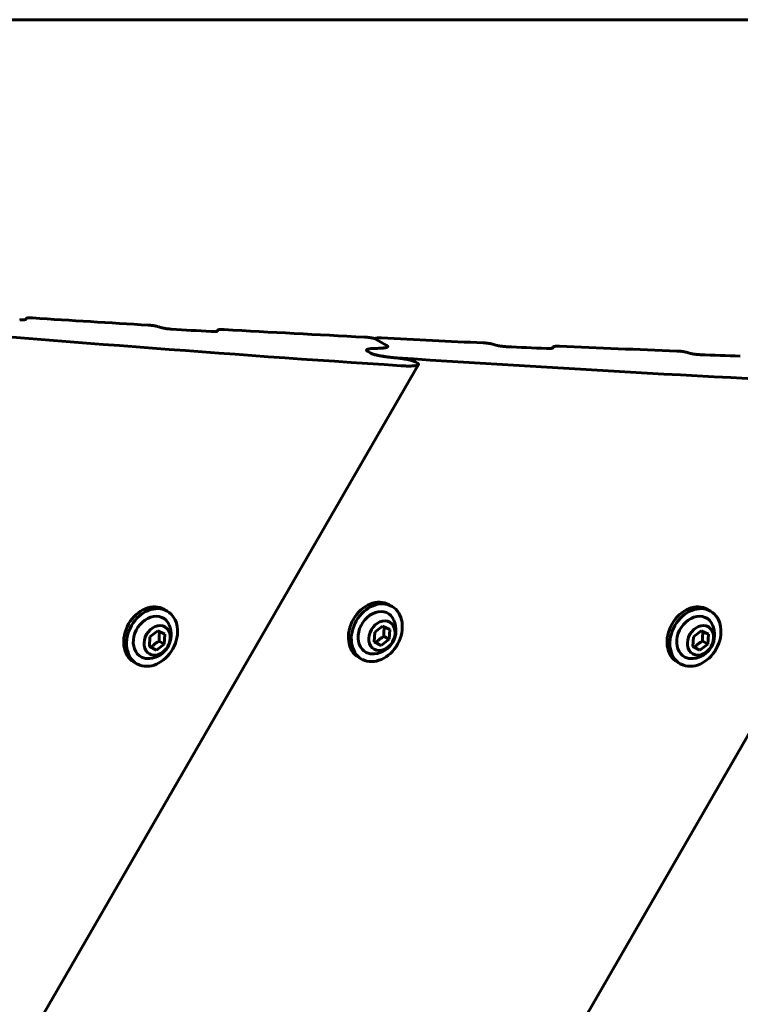
# Model space of a CAD drawing. Units: millimetres. Extents: x -329 to 11445, y -13097 to -4815.
# Drawn here: x 4094 to 4255, y -9445 to -9224 of the extents above; entities that cross this region are included whole.
import ezdxf

# ---------------------------------------------------------------- set-up
doc = ezdxf.new("R2010")
doc.units = ezdxf.units.MM
doc.linetypes.add('K5LT_BASIC', pattern=[0])
doc.layers.add('Системный слой', color=7, linetype='Continuous')

msp = doc.modelspace()

# ---------------------------------------------------------------- linework, layer by layer
at = {"layer": 'Системный слой', "linetype": 'K5LT_BASIC', "lineweight": 60}
for p, q in [((3733.26, -9224.29), (4900.75, -9224.29)), ((4095.24, -9291.41), (4095.39, -9291.15)), ((4138.12, -9294.03), (4138.27, -9293.77)), ((4173.49, -9295.73), (4173.53, -9295.66)), ((4176.11, -9297.23), (4173.61, -9295.78)), ((4176.11, -9297.23), (4173.61, -9295.78)), ((4176.31, -9297.51), (4176.31, -9297.51)), ((4176.31, -9297.51), (4176.31, -9297.51)), ((4213.23, -9297.8), (4213.38, -9297.53)), ((4172.53, -9298.94), (4171.77, -9298.5)), ((4172.53, -9298.94), (4171.77, -9298.5)), ((3872.41, -9839.77), (4183.19, -9301.49)), ((4183, -9301.2), (4182.51, -9300.92)), ((3935.99, -9940.41), (4302.14, -9306.22)), ((4126.94, -9356.7), (4126.29, -9356.32)), ((4177.27, -9355.65), (4176.62, -9355.27)), ((4248.62, -9356.7), (4247.97, -9356.32)), ((4123.07, -9362.43), (4124.82, -9361.08)), ((4124.82, -9361.08), (4126.42, -9361.89)), ((4173.26, -9363.55), (4173.4, -9361.38)), ((4173.4, -9361.38), (4175.15, -9360.03)), ((4175.15, -9360.03), (4176.75, -9360.84)), ((4176.75, -9360.84), (4176.61, -9363.01)), ((4244.75, -9362.43), (4246.5, -9361.08)), ((4246.5, -9361.08), (4248.11, -9361.89)), ((4122.93, -9364.6), (4123.07, -9362.43)), ((4126.28, -9364.06), (4124.54, -9365.42)), ((4126.28, -9364.06), (4125.16, -9363.41)), ((4126.42, -9361.89), (4126.28, -9364.06)), ((4174.87, -9364.37), (4173.26, -9363.55)), ((4174.87, -9364.37), (4173.74, -9363.72)), ((4176.61, -9363.01), (4174.87, -9364.37)), ((4176.61, -9363.01), (4175.49, -9362.36)), ((4244.61, -9364.6), (4244.75, -9362.43)), ((4247.97, -9364.06), (4246.22, -9365.42)), ((4247.97, -9364.06), (4246.84, -9363.41)), ((4248.11, -9361.89), (4247.97, -9364.06)), ((4124.54, -9365.42), (4122.93, -9364.6)), ((4124.54, -9365.42), (4123.41, -9364.77)), ((4246.22, -9365.42), (4244.61, -9364.6)), ((4246.22, -9365.42), (4245.09, -9364.77)), ((4120.14, -9368.48), (4119.49, -9368.1)), ((4170.47, -9367.43), (4169.82, -9367.05)), ((4241.82, -9368.48), (4241.17, -9368.1))]:
    msp.add_line(p, q, dxfattribs=at)
for centre, radius, start, end in [((4095.43, -9291.18), 0.0474, 149.9046, 158.1052), ((4138.31, -9293.79), 0.0495, 149.9243, 157.9293), ((4172.79, -9360.92), 5.38, 276.1156, 23.8844), ((4122.46, -9361.97), 5.38, 276.1156, 23.8844), ((4244.14, -9361.97), 5.38, 276.1156, 23.8844)]:
    msp.add_arc(centre, radius, start, end, dxfattribs=at)
for centre, major_axis, ratio, start_param, end_param in [((8165.78, -2555.01), (-4197.5, -7270.28), 0.05367, -0.355912, -0.355841), ((6122.59, -1375.38), (-4197.5, -7270.28), 0.752714, 0.356183, 0.36011), ((6061.94, -1340.36), (-4197.5, -7270.28), 0.780338, 0.349494, 0.36694), ((4055.62, -182.01), (-11335.09, 6544.32), 0.641396, -4.352007, -4.351935), ((6123.74, -1376.04), (-4197.5, -7270.28), 0.752714, 0.360725, 0.362068), ((8201.45, -2575.61), (-4197.5, -7270.28), 0.05367, -0.362411, -0.362339), ((6122.59, -1375.38), (-4197.5, -7270.28), 0.752714, 0.362683, 0.367438), ((6122.59, -1375.38), (-4197.5, -7270.28), 0.752714, 0.368017, 0.371453), ((6484.3, -1584.21), (4197.5, 7270.28), 0.615853, 3.508652, 3.508902), ((6484.3, -1584.21), (4197.5, 7270.28), 0.615853, 3.508652, 3.508902), ((3993.52, -146.16), (-11335.09, 6544.32), 0.641396, -4.340663, -4.340591), ((6123.74, -1376.04), (-4197.5, -7270.28), 0.752714, 0.372071, 0.373419), ((8263.55, -2611.46), (-4197.5, -7270.28), 0.05367, -0.373764, -0.373692), ((6122.59, -1375.38), (-4197.5, -7270.28), 0.752714, 0.374037, 0.377991), ((6058.59, -1338.43), (-4197.5, -7270.28), 0.780338, 0.367302, 0.384869), ((3957.85, -125.56), (-11335.09, 6544.32), 0.641396, -4.334125, -4.334052), ((6123.74, -1376.04), (-4197.5, -7270.28), 0.752714, 0.37861, 0.379962), ((4122.89, -9362.21), (-3.4, -5.89), 0.779652, 3.141593, 6.283185), ((4123.54, -9362.59), (-3.4, -5.89), 0.779652, 3.141593, 6.283185), ((4173.22, -9361.16), (-3.4, -5.89), 0.779652, 3.141593, 6.283185), ((4173.87, -9361.54), (-3.4, -5.89), 0.779652, 3.141593, 6.283185), ((4244.57, -9362.21), (-3.4, -5.89), 0.779652, 3.141593, 6.283185), ((4245.22, -9362.59), (-3.4, -5.89), 0.779652, 3.141593, 6.283185), ((4123.54, -9362.59), (-2.5, -4.33), 0.779652, 2.624387, 6.32512), ((4123.54, -9362.59), (-3.4, -5.89), 0.779652, 0.041934, 3.141593), ((4173.87, -9361.54), (-2.5, -4.33), 0.779652, 2.624387, 6.32512), ((4173.87, -9361.54), (-3.4, -5.89), 0.779652, 0.041934, 3.141593), ((4245.22, -9362.59), (-2.5, -4.33), 0.779652, 2.624387, 6.32512), ((4245.22, -9362.59), (-3.4, -5.89), 0.779652, 0.041934, 3.141593), ((4173.87, -9361.54), (-2.5, -4.33), 0.779652, 0.041934, 0.517206), ((4123.54, -9362.59), (-3.4, -5.89), 0.779652, 0, 0.041934), ((4123.54, -9362.59), (-2.5, -4.33), 0.779652, 0.041934, 0.517206), ((4173.87, -9361.54), (-3.4, -5.89), 0.779652, 0, 0.041934), ((4245.22, -9362.59), (-3.4, -5.89), 0.779652, 0, 0.041934), ((4245.22, -9362.59), (-2.5, -4.33), 0.779652, 0.041934, 0.517206)]:
    msp.add_ellipse(centre, major_axis=major_axis, ratio=ratio, start_param=start_param, end_param=end_param, dxfattribs=at)
for centre in [(4124.68, -9363.25), (4175.01, -9362.2), (4246.36, -9363.25)]:
    msp.add_ellipse(centre, major_axis=(-1.75, -3.03), ratio=0.779652, dxfattribs=at)
for points, knots in [([(4096.79, -9291.05), (4096.68, -9291.05), (4096.47, -9291.04), (4096.21, -9291.03), (4096.02, -9291.03), (4095.88, -9291.04), (4095.77, -9291.05), (4095.66, -9291.06), (4095.58, -9291.07), (4095.52, -9291.08), (4095.47, -9291.1), (4095.42, -9291.12), (4095.4, -9291.14), (4095.39, -9291.15), (4095.39, -9291.15)], [0, 0, 0, 0, 2.651183, 5.100558, 6.802565, 7.833344, 9.209069, 10.44409, 11.469979, 12.049, 13.032724, 13.961307, 14.722697, 15, 15, 15, 15]), ([(4095.3, -9291.36), (4095.3, -9291.37), (4095.29, -9291.38), (4095.26, -9291.4), (4095.22, -9291.41), (4095.18, -9291.43), (4095.11, -9291.44), (4095.04, -9291.45), (4094.98, -9291.46), (4094.89, -9291.47), (4094.76, -9291.48), (4094.57, -9291.48), (4094.33, -9291.48), (4094.1, -9291.47), (4093.94, -9291.46), (4093.9, -9291.46)], [0, 0, 0, 0, 0.635949, 1.383438, 1.952476, 2.861517, 3.824492, 4.910291, 5.465474, 6.208214, 8.108547, 9.641011, 11.932723, 14.959907, 16, 16, 16, 16]), ([(4124.86, -9292.99), (4124.81, -9292.98), (4124.68, -9292.94), (4124.5, -9292.9), (4124.35, -9292.87), (4124.19, -9292.84), (4124.04, -9292.82), (4123.84, -9292.78), (4123.63, -9292.75), (4123.3, -9292.71), (4122.98, -9292.69), (4122.76, -9292.67), (4122.69, -9292.67)], [0, 0, 0, 0, 0.926196, 2.119015, 2.988087, 3.450119, 4.736128, 5.615198, 6.88577, 8.550442, 11.690702, 13, 13, 13, 13]), ([(4127.91, -9293.57), (4127.73, -9293.56), (4127.49, -9293.54), (4127.15, -9293.51), (4126.92, -9293.48), (4126.71, -9293.45), (4126.51, -9293.42), (4126.34, -9293.39), (4126.2, -9293.36), (4126.08, -9293.34), (4125.93, -9293.3), (4125.8, -9293.27), (4125.73, -9293.25)], [0, 0, 0, 0, 3.649446, 4.755596, 6.316285, 7.685083, 8.488211, 9.876511, 10.521753, 10.846411, 11.873239, 13, 13, 13, 13]), ([(4138.18, -9293.98), (4138.18, -9293.99), (4138.16, -9294), (4138.14, -9294.02), (4138.11, -9294.03), (4138.07, -9294.04), (4138.02, -9294.06), (4137.97, -9294.07), (4137.9, -9294.08), (4137.84, -9294.09), (4137.74, -9294.1), (4137.62, -9294.1), (4137.46, -9294.11), (4137.28, -9294.11), (4137.05, -9294.1), (4136.87, -9294.1), (4136.77, -9294.09)], [0, 0, 0, 0, 0.751815, 1.602134, 2.086928, 2.564948, 3.62394, 4.459098, 5.046117, 6.315924, 7.030852, 8.5299, 10.311426, 12.172573, 14.172365, 17, 17, 17, 17]), ([(4139.68, -9293.66), (4139.57, -9293.65), (4139.36, -9293.64), (4139.1, -9293.64), (4138.91, -9293.64), (4138.77, -9293.65), (4138.66, -9293.66), (4138.55, -9293.67), (4138.47, -9293.68), (4138.41, -9293.7), (4138.35, -9293.71), (4138.3, -9293.73), (4138.28, -9293.75), (4138.27, -9293.76), (4138.27, -9293.77)], [0, 0, 0, 0, 2.64548, 5.090284, 6.789273, 7.818379, 9.192245, 10.426036, 11.45174, 12.031214, 13.017114, 13.95109, 14.719636, 15, 15, 15, 15]), ([(4173.61, -9295.78), (4173.59, -9295.77), (4173.54, -9295.74), (4173.47, -9295.72), (4173.4, -9295.69), (4173.31, -9295.66), (4173.16, -9295.62), (4173.04, -9295.59), (4172.91, -9295.57), (4172.8, -9295.54), (4172.63, -9295.51), (4172.46, -9295.49), (4172.22, -9295.45), (4171.98, -9295.42), (4171.64, -9295.38), (4171.37, -9295.36), (4171.17, -9295.35), (4171.11, -9295.35)], [0, 0, 0, 0, 0.706244, 1.307803, 1.536881, 2.265289, 3.292101, 4.37715, 4.740761, 5.776943, 6.592826, 8.082955, 9.227921, 11.65939, 13.262523, 16.628906, 18, 18, 18, 18]), ([(4173.53, -9295.66), (4173.52, -9295.67), (4173.52, -9295.69), (4173.53, -9295.71), (4173.54, -9295.73), (4173.57, -9295.75), (4173.59, -9295.77), (4173.61, -9295.78)], [0, 0, 0, 0, 2.357677, 3.87853, 5.261509, 6.367695, 8, 8, 8, 8]), ([(4174.95, -9295.54), (4174.83, -9295.54), (4174.63, -9295.53), (4174.41, -9295.53), (4174.24, -9295.53), (4174.12, -9295.54), (4173.97, -9295.54), (4173.85, -9295.56), (4173.75, -9295.57), (4173.67, -9295.59), (4173.61, -9295.61), (4173.58, -9295.62), (4173.55, -9295.64), (4173.53, -9295.66), (4173.53, -9295.66)], [0, 0, 0, 0, 2.897081, 4.906792, 5.542008, 7.364816, 8.457204, 9.893971, 11.152738, 12.219214, 12.845253, 13.717279, 14.251599, 15, 15, 15, 15]), ([(4171.58, -9298.22), (4171.59, -9298.2), (4171.62, -9298.17), (4171.69, -9298.12), (4171.78, -9298.08), (4171.89, -9298.04), (4172.01, -9298.01), (4172.17, -9297.98), (4172.39, -9297.95), (4172.74, -9297.91), (4173.03, -9297.9), (4173.23, -9297.89)], [0, 0, 0, 0, 0.835358, 1.704252, 2.850963, 3.58724, 4.620138, 5.721944, 7.146587, 8.825262, 12, 12, 12, 12]), ([(4171.58, -9298.22), (4171.58, -9298.2), (4171.61, -9298.18), (4171.65, -9298.14), (4171.73, -9298.1), (4171.84, -9298.06), (4171.96, -9298.02), (4172.1, -9298), (4172.29, -9297.96), (4172.57, -9297.93), (4172.9, -9297.9), (4173.14, -9297.89), (4173.23, -9297.89)], [0, 0, 0, 0, 0.704294, 1.423947, 2.408049, 3.702454, 4.522192, 5.773239, 6.881094, 8.710005, 11.505426, 13, 13, 13, 13]), ([(4174.65, -9297.84), (4174.78, -9297.84), (4175.06, -9297.82), (4175.38, -9297.79), (4175.63, -9297.76), (4175.77, -9297.74), (4175.89, -9297.71), (4176.01, -9297.68), (4176.12, -9297.64), (4176.22, -9297.6), (4176.28, -9297.56), (4176.3, -9297.53), (4176.31, -9297.51)], [0, 0, 0, 0, 2.233411, 4.797637, 6.166937, 7.379522, 7.864119, 9.074697, 10.17207, 11.281727, 12.296922, 13, 13, 13, 13]), ([(4174.65, -9297.84), (4174.79, -9297.84), (4175.02, -9297.82), (4175.34, -9297.8), (4175.59, -9297.77), (4175.78, -9297.74), (4175.92, -9297.71), (4176.03, -9297.68), (4176.13, -9297.64), (4176.2, -9297.61), (4176.26, -9297.57), (4176.29, -9297.54), (4176.3, -9297.52), (4176.31, -9297.51)], [0, 0, 0, 0, 2.508892, 4.278088, 6.474233, 7.929924, 8.797851, 9.989867, 11.032976, 11.976972, 12.870237, 13.442741, 14, 14, 14, 14]), ([(4176.31, -9297.51), (4176.32, -9297.49), (4176.33, -9297.45), (4176.31, -9297.39), (4176.26, -9297.33), (4176.2, -9297.28), (4176.14, -9297.24), (4176.11, -9297.23)], [0, 0, 0, 0, 2.757967, 4.095525, 5.202569, 6.997033, 8, 8, 8, 8]), ([(4176.31, -9297.51), (4176.32, -9297.49), (4176.33, -9297.46), (4176.32, -9297.4), (4176.29, -9297.36), (4176.25, -9297.32), (4176.19, -9297.27), (4176.13, -9297.24), (4176.11, -9297.23)], [0, 0, 0, 0, 2.321949, 4.162202, 5.259605, 6.403724, 8.063121, 9, 9, 9, 9]), ([(4199.87, -9296.94), (4199.82, -9296.92), (4199.7, -9296.89), (4199.51, -9296.85), (4199.37, -9296.83), (4199.23, -9296.8), (4199.08, -9296.78), (4198.86, -9296.74), (4198.62, -9296.71), (4198.27, -9296.68), (4197.95, -9296.65), (4197.75, -9296.64), (4197.69, -9296.64)], [0, 0, 0, 0, 0.891352, 2.075515, 2.97103, 3.212161, 4.548994, 5.410758, 7.025319, 8.821415, 11.827535, 13, 13, 13, 13]), ([(4202.93, -9297.49), (4202.77, -9297.48), (4202.54, -9297.47), (4202.22, -9297.44), (4201.98, -9297.41), (4201.78, -9297.39), (4201.58, -9297.36), (4201.41, -9297.33), (4201.18, -9297.29), (4200.97, -9297.25), (4200.82, -9297.21), (4200.75, -9297.19)], [0, 0, 0, 0, 3.138246, 4.107394, 5.481941, 7.079244, 7.434007, 8.717976, 9.715934, 10.945291, 12, 12, 12, 12]), ([(4213.29, -9297.75), (4213.29, -9297.76), (4213.27, -9297.78), (4213.24, -9297.8), (4213.2, -9297.81), (4213.16, -9297.83), (4213.09, -9297.84), (4213.01, -9297.86), (4212.91, -9297.87), (4212.78, -9297.88), (4212.6, -9297.9), (4212.37, -9297.9), (4212.11, -9297.9), (4211.95, -9297.89), (4211.87, -9297.89)], [0, 0, 0, 0, 0.766584, 1.49007, 1.946513, 2.837386, 3.633022, 4.568725, 5.793095, 6.960697, 8.410588, 11.200492, 13.021043, 15, 15, 15, 15]), ([(4214.81, -9297.4), (4214.7, -9297.39), (4214.48, -9297.39), (4214.21, -9297.39), (4214, -9297.4), (4213.86, -9297.41), (4213.74, -9297.42), (4213.65, -9297.43), (4213.57, -9297.45), (4213.51, -9297.46), (4213.46, -9297.48), (4213.41, -9297.5), (4213.39, -9297.52), (4213.38, -9297.53), (4213.38, -9297.53)], [0, 0, 0, 0, 2.680425, 5.192823, 6.930899, 8.477141, 9.39916, 10.655214, 11.581734, 12.273518, 13.232656, 13.986756, 14.760553, 15, 15, 15, 15]), ([(4171.77, -9298.5), (4171.73, -9298.48), (4171.67, -9298.44), (4171.61, -9298.38), (4171.57, -9298.32), (4171.56, -9298.27), (4171.57, -9298.23), (4171.58, -9298.22)], [0, 0, 0, 0, 1.634208, 3.024034, 4.22114, 6.310772, 8, 8, 8, 8]), ([(4171.77, -9298.5), (4171.73, -9298.48), (4171.67, -9298.44), (4171.61, -9298.38), (4171.58, -9298.33), (4171.55, -9298.28), (4171.57, -9298.24), (4171.58, -9298.22)], [0, 0, 0, 0, 1.672865, 3.065865, 3.830921, 5.761476, 8, 8, 8, 8]), ([(4172.53, -9298.94), (4172.58, -9298.97), (4172.71, -9299.03), (4172.92, -9299.11), (4173.09, -9299.17), (4173.23, -9299.21), (4173.38, -9299.26), (4173.61, -9299.32), (4173.85, -9299.38), (4174.14, -9299.44), (4174.42, -9299.5), (4174.79, -9299.57), (4175.14, -9299.63), (4175.46, -9299.68), (4175.75, -9299.73), (4176.16, -9299.78), (4176.56, -9299.83), (4177.13, -9299.89), (4177.68, -9299.95), (4178.16, -9299.98), (4178.34, -9299.99)], [0, 0, 0, 0, 0.891436, 1.82336, 2.472102, 2.708646, 3.279163, 4.013973, 4.994226, 5.652465, 6.916925, 7.827422, 9.358375, 10.479248, 11.106097, 12.444845, 14.789333, 15.431972, 18.824138, 21, 21, 21, 21]), ([(4177.52, -9299.93), (4177.3, -9299.91), (4177.01, -9299.88), (4176.45, -9299.82), (4175.97, -9299.76), (4175.45, -9299.68), (4175.09, -9299.62), (4174.77, -9299.57), (4174.44, -9299.5), (4174.12, -9299.44), (4173.84, -9299.37), (4173.57, -9299.31), (4173.34, -9299.25), (4173.07, -9299.17), (4172.9, -9299.1), (4172.75, -9299.04), (4172.64, -9299), (4172.56, -9298.96), (4172.53, -9298.94)], [0, 0, 0, 0, 2.679705, 3.51347, 6.631691, 8.072215, 9.384353, 10.56413, 11.589762, 12.925306, 13.980096, 14.563175, 15.792967, 16.427615, 17.457409, 17.856955, 18.329078, 19, 19, 19, 19]), ([(4182.51, -9300.92), (4182.45, -9300.89), (4182.33, -9300.82), (4182.11, -9300.74), (4181.95, -9300.69), (4181.81, -9300.64), (4181.65, -9300.6), (4181.43, -9300.54), (4181.19, -9300.48), (4180.9, -9300.41), (4180.61, -9300.35), (4180.25, -9300.29), (4179.87, -9300.22), (4179.46, -9300.16), (4179.05, -9300.1), (4178.6, -9300.04), (4178.08, -9299.98), (4177.72, -9299.95), (4177.52, -9299.93)], [0, 0, 0, 0, 0.950837, 1.944854, 2.636802, 2.889093, 3.497569, 4.281217, 5.326583, 6.028524, 7.376918, 8.347906, 9.933491, 11.447844, 12.925619, 14.581354, 16.545131, 19, 19, 19, 19]), ([(4243.22, -9298.75), (4243.17, -9298.74), (4243.04, -9298.7), (4242.86, -9298.67), (4242.72, -9298.64), (4242.57, -9298.61), (4242.43, -9298.59), (4242.21, -9298.56), (4241.97, -9298.53), (4241.61, -9298.5), (4241.3, -9298.47), (4241.09, -9298.47), (4241.03, -9298.46)], [0, 0, 0, 0, 0.887715, 2.066841, 2.958474, 3.198544, 4.530491, 5.390785, 7.005472, 8.805606, 11.818609, 13, 13, 13, 13]), ([(4246.29, -9299.28), (4246.13, -9299.28), (4245.9, -9299.27), (4245.58, -9299.24), (4245.34, -9299.22), (4245.14, -9299.19), (4244.93, -9299.16), (4244.77, -9299.14), (4244.54, -9299.1), (4244.32, -9299.05), (4244.17, -9299.02), (4244.1, -9299)], [0, 0, 0, 0, 3.131445, 4.098781, 5.470823, 7.065622, 7.419946, 8.702803, 9.701135, 10.934796, 12, 12, 12, 12]), ([(4179.22, -9301.76), (4179.49, -9301.78), (4179.94, -9301.8), (4180.45, -9301.82), (4180.85, -9301.82), (4181.16, -9301.82), (4181.49, -9301.82), (4181.72, -9301.81), (4181.93, -9301.79), (4182.12, -9301.78), (4182.32, -9301.76), (4182.5, -9301.74), (4182.65, -9301.71), (4182.8, -9301.68), (4182.92, -9301.65), (4183.03, -9301.61), (4183.11, -9301.57), (4183.16, -9301.53), (4183.18, -9301.5), (4183.19, -9301.49)], [0, 0, 0, 0, 3.041361, 5.225916, 6.168259, 8.008139, 9.316841, 10.564369, 11.164215, 12.333165, 13.414677, 14.406645, 15.289174, 16.094985, 17.131116, 18.000393, 18.795307, 19.291854, 20, 20, 20, 20]), ([(4183.19, -9301.49), (4183.2, -9301.47), (4183.21, -9301.45), (4183.21, -9301.41), (4183.19, -9301.37), (4183.17, -9301.33), (4183.13, -9301.29), (4183.07, -9301.25), (4183.03, -9301.22), (4183, -9301.2)], [0, 0, 0, 0, 2.043297, 3.111003, 4.602122, 6.047357, 7.447151, 8.354517, 10, 10, 10, 10]), ([(4125.16, -9363.41), (4125.15, -9363.3), (4125.13, -9363.07), (4125.12, -9362.78), (4125.12, -9362.51), (4125.13, -9362.3), (4125.14, -9362.08), (4125.16, -9361.9), (4125.21, -9361.63), (4125.25, -9361.44), (4125.28, -9361.31)], [0, 0, 0, 0, 1.605719, 3.36024, 4.381802, 5.706744, 6.615933, 7.69462, 8.731441, 11, 11, 11, 11]), ([(4175.49, -9362.36), (4175.48, -9362.25), (4175.46, -9362.02), (4175.45, -9361.73), (4175.45, -9361.46), (4175.46, -9361.25), (4175.47, -9361.03), (4175.5, -9360.85), (4175.54, -9360.58), (4175.58, -9360.39), (4175.61, -9360.26)], [0, 0, 0, 0, 1.605719, 3.36024, 4.381802, 5.706744, 6.615933, 7.69462, 8.731441, 11, 11, 11, 11]), ([(4246.84, -9363.41), (4246.83, -9363.3), (4246.81, -9363.07), (4246.8, -9362.78), (4246.8, -9362.51), (4246.81, -9362.3), (4246.82, -9362.08), (4246.85, -9361.9), (4246.89, -9361.63), (4246.93, -9361.44), (4246.96, -9361.31)], [0, 0, 0, 0, 1.605719, 3.36024, 4.381802, 5.706744, 6.615933, 7.69462, 8.731441, 11, 11, 11, 11]), ([(4123.41, -9364.77), (4123.51, -9364.65), (4123.66, -9364.49), (4123.88, -9364.28), (4124.06, -9364.13), (4124.26, -9363.97), (4124.49, -9363.81), (4124.78, -9363.62), (4125.02, -9363.49), (4125.16, -9363.41)], [0, 0, 0, 0, 2.235811, 3.137401, 4.296491, 5.404468, 6.543365, 7.976689, 10, 10, 10, 10]), ([(4173.27, -9363.47), (4173.39, -9363.53), (4173.54, -9363.61), (4173.7, -9363.7), (4173.74, -9363.72)], [0, 0, 0, 0, 3.887512, 5, 5, 5, 5]), ([(4173.74, -9363.72), (4173.84, -9363.6), (4173.99, -9363.44), (4174.21, -9363.23), (4174.39, -9363.08), (4174.59, -9362.92), (4174.82, -9362.76), (4175.11, -9362.57), (4175.35, -9362.44), (4175.49, -9362.36)], [0, 0, 0, 0, 2.235811, 3.137401, 4.296491, 5.404468, 6.543365, 7.976689, 10, 10, 10, 10]), ([(4245.09, -9364.77), (4245.19, -9364.65), (4245.34, -9364.49), (4245.57, -9364.28), (4245.74, -9364.13), (4245.94, -9363.97), (4246.17, -9363.81), (4246.47, -9363.62), (4246.7, -9363.49), (4246.84, -9363.41)], [0, 0, 0, 0, 2.235811, 3.137401, 4.296491, 5.404468, 6.543365, 7.976689, 10, 10, 10, 10]), ([(4122.94, -9364.52), (4123.06, -9364.58), (4123.21, -9364.66), (4123.37, -9364.75), (4123.41, -9364.77)], [0, 0, 0, 0, 3.887512, 5, 5, 5, 5]), ([(4244.62, -9364.52), (4244.74, -9364.58), (4244.9, -9364.66), (4245.06, -9364.75), (4245.09, -9364.77)], [0, 0, 0, 0, 3.887512, 5, 5, 5, 5])]:
    msp.add_open_spline(points, degree=3, knots=knots, dxfattribs=at)
for points in [[(4095.3, -9291.36), (4095.3, -9291.36), (4095.3, -9291.36), (4095.3, -9291.36)], [(4138.19, -9293.97), (4138.18, -9293.98), (4138.18, -9293.98), (4138.18, -9293.98)], [(4213.3, -9297.75), (4213.29, -9297.75), (4213.29, -9297.75), (4213.29, -9297.75)], [(4213.38, -9297.53), (4213.38, -9297.54), (4213.38, -9297.54), (4213.38, -9297.54)]]:
    msp.add_open_spline(points, degree=3, dxfattribs=at)

doc.saveas('drawing.dxf')
